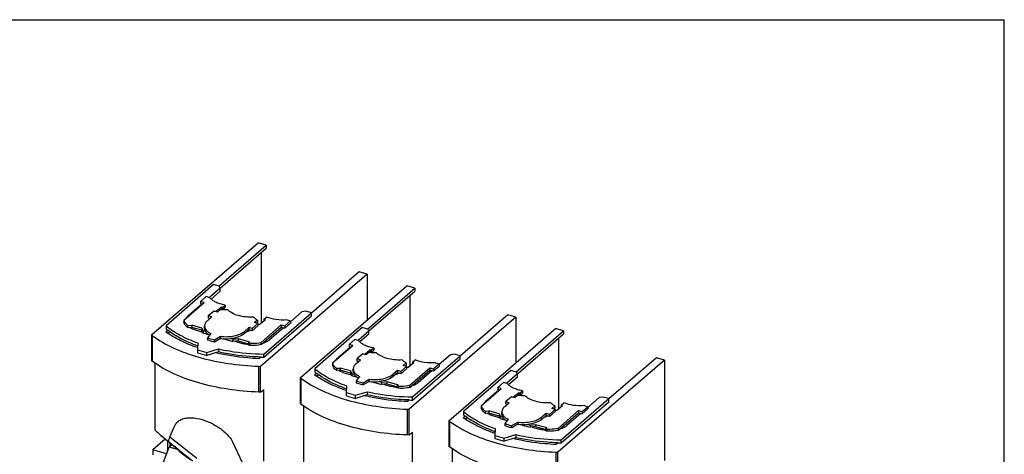
# Model space of a CAD drawing. Units: inches. Extents: x 0 to 34, y 0 to 22.
# Drawn here: x 23.2 to 34, y 17.2 to 22 of the extents above; entities that cross this region are included whole.
import ezdxf

# ---------------------------------------------------------------- set-up
doc = ezdxf.new("R2010")
doc.units = ezdxf.units.IN
doc.header["$LTSCALE"] = 1.87
doc.header["$MEASUREMENT"] = 0
doc.layers.get('0').update_dxf_attribs({"linetype": 'CONTINUOUS'})

msp = doc.modelspace()

# ---------------------------------------------------------------- linework, layer by layer
at = {"color": 7, "linetype": 'CONTINUOUS'}
for p, q in [((0, 22), (34, 22)), ((34, 0), (34, 22)), ((24.613, 18.5261), (25.785, 19.5411)), ((25.352, 19.0638), (25.8737, 19.5155)), ((25.8737, 19.5155), (25.785, 19.5411)), ((25.8737, 19.5155), (25.8737, 19.4814)), ((25.3671, 19.0428), (25.8737, 19.4814)), ((25.8191, 19.4342), (25.8191, 18.6576)), ((26.9852, 19.1947), (25.8132, 18.1797)), ((26.8965, 19.2202), (26.3726, 18.7665)), ((26.9852, 19.1947), (26.8965, 19.2202)), ((26.9852, 19.1947), (26.9852, 18.6907)), ((25.2953, 19.0801), (24.7714, 18.6264)), ((25.3566, 19.0624), (25.2953, 19.0801)), ((25.3681, 19.0409), (25.2492, 18.938)), ((25.3681, 19.0068), (25.2693, 18.9213)), ((25.3681, 19.0409), (25.3566, 19.0624)), ((25.3681, 19.0068), (25.3681, 19.0409)), ((26.2496, 18.0537), (27.4216, 19.0687)), ((26.9886, 18.5913), (27.5103, 19.0431)), ((27.0037, 18.5703), (27.5103, 19.009)), ((27.5103, 19.0431), (27.4216, 19.0687)), ((27.5103, 19.0431), (27.5103, 19.009)), ((24.9677, 18.6903), (25.1895, 18.8825)), ((25.165, 18.865), (25.0118, 18.7324)), ((25.1513, 18.8935), (25.2143, 18.948)), ((25.1513, 18.8935), (25.1513, 18.8689)), ((25.1895, 18.8825), (25.1513, 18.8935)), ((25.1683, 18.864), (25.1513, 18.8689)), ((25.2552, 18.9362), (25.2143, 18.948)), ((27.4557, 18.9617), (27.4557, 18.1852)), ((25.2998, 18.7899), (25.2368, 18.7354)), ((25.338, 18.7789), (25.2998, 18.7899)), ((25.3211, 18.7838), (25.3786, 18.8336)), ((25.338, 18.7789), (25.3713, 18.8078)), ((25.3766, 18.8073), (25.3786, 18.809)), ((25.3786, 18.8336), (25.3786, 18.809)), ((25.3922, 18.8296), (25.3786, 18.8336)), ((25.3875, 18.8064), (25.3786, 18.809)), ((25.3922, 18.8296), (25.4218, 18.8553)), ((25.3922, 18.8296), (25.3922, 18.8061)), ((25.3932, 18.806), (25.4218, 18.8307)), ((25.4218, 18.8553), (25.4218, 18.8307)), ((25.8487, 18.3155), (26.3726, 18.7692)), ((26.2682, 18.7811), (26.1417, 18.6715)), ((26.3113, 18.7869), (26.2682, 18.7811)), ((26.3726, 18.7692), (26.3113, 18.7869)), ((26.3726, 18.7351), (26.3726, 18.7692)), ((24.9677, 18.6903), (24.9677, 18.6658)), ((25.2272, 18.6829), (25.275, 18.7243)), ((25.2368, 18.7354), (25.2368, 18.7108)), ((25.275, 18.7243), (25.2368, 18.7354)), ((25.2537, 18.7059), (25.2368, 18.7108)), ((25.7826, 18.6506), (25.7196, 18.596)), ((25.7778, 18.6905), (25.7444, 18.6616)), ((25.7826, 18.6506), (25.7444, 18.6616)), ((25.7778, 18.6659), (25.7657, 18.6554)), ((25.7778, 18.6905), (25.7778, 18.6659)), ((25.7826, 18.6506), (25.7826, 18.626)), ((25.7984, 18.6396), (25.8613, 18.6942)), ((25.8477, 18.6981), (25.8773, 18.7238)), ((25.8477, 18.6981), (25.8477, 18.6824)), ((25.8477, 18.6981), (25.8613, 18.6942)), ((25.8487, 18.2814), (26.3726, 18.7351)), ((26.0787, 18.6258), (26.1417, 18.6803)), ((26.0787, 18.6012), (26.1417, 18.6558)), ((26.1008, 18.6921), (26.1417, 18.6803)), ((26.1417, 18.6803), (26.1417, 18.6558)), ((28.6218, 18.7222), (27.4498, 17.7072)), ((28.5331, 18.7478), (28.0091, 18.294)), ((28.6218, 18.7222), (28.5331, 18.7478)), ((28.6218, 18.7222), (28.6218, 18.2183)), ((24.7692, 18.559), (24.7904, 18.5774)), ((24.7714, 18.6264), (24.7714, 18.5923)), ((24.7921, 18.5447), (24.8126, 18.5625)), ((25.0141, 18.6307), (25.0536, 18.6339)), ((25.0141, 18.6062), (25.0141, 18.6307)), ((25.0536, 18.6094), (25.0141, 18.6062)), ((25.0536, 18.6339), (25.0536, 18.6094)), ((25.1651, 18.6017), (25.0536, 18.6339)), ((25.1651, 18.5772), (25.0536, 18.6094)), ((25.0925, 18.5818), (25.1755, 18.5578)), ((25.1651, 18.6017), (25.1651, 18.5772)), ((25.1651, 18.6017), (25.1813, 18.5716)), ((25.1813, 18.5471), (25.1651, 18.5772)), ((25.1813, 18.5716), (25.1813, 18.5471)), ((25.2067, 18.5643), (25.1813, 18.5716)), ((25.2434, 18.5291), (25.1813, 18.5471)), ((25.1957, 18.5997), (25.1957, 18.6243)), ((25.2638, 18.5416), (25.229, 18.4938)), ((25.6814, 18.607), (25.6336, 18.5656)), ((25.6814, 18.5825), (25.6336, 18.5411)), ((25.6814, 18.607), (25.6814, 18.5825)), ((25.7196, 18.596), (25.6814, 18.607)), ((25.7196, 18.5714), (25.6814, 18.5825)), ((25.7826, 18.626), (25.7196, 18.5714)), ((25.7196, 18.596), (25.7196, 18.5714)), ((25.7826, 18.6417), (25.7847, 18.6436)), ((25.7984, 18.6396), (25.7847, 18.6436)), ((25.8187, 18.4446), (26.0405, 18.6368)), ((25.8187, 18.4201), (26.0405, 18.6122)), ((26.0651, 18.6051), (25.9119, 18.4725)), ((26.0405, 18.6368), (26.0405, 18.6122)), ((26.0405, 18.6368), (26.0787, 18.6258)), ((26.0405, 18.6122), (26.0787, 18.6012)), ((26.0787, 18.6258), (26.0787, 18.6012)), ((26.9319, 18.6077), (26.408, 18.154)), ((27.0047, 18.5685), (26.8858, 18.4655)), ((26.9932, 18.59), (26.9319, 18.6077)), ((27.0047, 18.5685), (26.9932, 18.59)), ((27.0047, 18.5344), (27.0047, 18.5685)), ((27.8862, 17.5812), (29.0582, 18.5962)), ((28.6252, 18.1189), (29.1468, 18.5706)), ((28.6403, 18.0979), (29.1468, 18.5365)), ((29.1468, 18.5706), (29.0582, 18.5962)), ((29.1468, 18.5706), (29.1468, 18.5365)), ((24.613, 18.5261), (24.613, 18.2418)), ((24.613, 18.5261), (24.624, 18.5179)), ((25.1209, 18.4384), (25.117, 18.3637)), ((25.229, 18.4938), (25.229, 18.4692)), ((25.3051, 18.4718), (25.3706, 18.5108)), ((25.3706, 18.4863), (25.3051, 18.4473)), ((25.3051, 18.4473), (25.3051, 18.4718)), ((25.3706, 18.5108), (25.3706, 18.4863)), ((25.419, 18.4829), (25.419, 18.4784)), ((25.419, 18.4784), (25.5063, 18.4532)), ((25.4808, 18.4851), (25.5063, 18.4778)), ((25.5063, 18.4778), (25.5665, 18.4859)), ((25.5063, 18.4778), (25.5063, 18.4532)), ((25.5665, 18.4613), (25.5063, 18.4532)), ((25.5278, 18.4561), (25.6108, 18.4322)), ((25.5665, 18.4859), (25.5665, 18.4613)), ((25.5665, 18.4859), (25.6781, 18.4537)), ((25.5665, 18.4613), (25.6781, 18.4291)), ((25.6781, 18.4537), (25.6781, 18.4291)), ((25.6781, 18.4537), (25.6923, 18.435)), ((25.6923, 18.4104), (25.6781, 18.4291)), ((25.6923, 18.435), (25.6923, 18.4104)), ((25.8187, 18.4201), (25.8187, 18.4446)), ((26.7879, 18.421), (26.8509, 18.4756)), ((26.8918, 18.4638), (26.8509, 18.4756)), ((27.0047, 18.5344), (26.9059, 18.4488)), ((29.0923, 18.4893), (29.0923, 17.7128)), ((25.117, 18.3637), (25.117, 18.3296)), ((25.221, 18.3337), (25.3484, 18.3728)), ((25.3484, 18.3387), (25.221, 18.2996)), ((25.221, 18.2996), (25.221, 18.3337)), ((25.3484, 18.3728), (25.3484, 18.3387)), ((26.6042, 18.2179), (26.8261, 18.41)), ((26.8016, 18.3925), (26.6484, 18.2599)), ((26.7879, 18.421), (26.7879, 18.3965)), ((26.8261, 18.41), (26.7879, 18.421)), ((26.8048, 18.3916), (26.7879, 18.3965)), ((26.9577, 18.3113), (27.0151, 18.3611)), ((26.9746, 18.3065), (27.0079, 18.3353)), ((27.0132, 18.3349), (27.0151, 18.3366)), ((27.0151, 18.3611), (27.0151, 18.3366)), ((27.0288, 18.3572), (27.0151, 18.3611)), ((27.024, 18.334), (27.0151, 18.3366)), ((27.0288, 18.3572), (27.0584, 18.3829)), ((27.0288, 18.3572), (27.0288, 18.3336)), ((27.0298, 18.3335), (27.0584, 18.3583)), ((27.0584, 18.3829), (27.0584, 18.3583)), ((24.624, 18.2336), (24.613, 18.2418)), ((24.6486, 18.2177), (24.6486, 17.4819)), ((25.8133, 18.2821), (25.7921, 18.2638)), ((25.7955, 18.2831), (25.7955, 18.2667)), ((25.8487, 18.2814), (25.8487, 18.3155)), ((26.6042, 18.2179), (26.6042, 18.1933)), ((26.8638, 18.2105), (26.9116, 18.2519)), ((26.9364, 18.3175), (26.8734, 18.2629)), ((26.8734, 18.2629), (26.8734, 18.2384)), ((26.9116, 18.2519), (26.8734, 18.2629)), ((26.8903, 18.2335), (26.8734, 18.2384)), ((26.9746, 18.3065), (26.9364, 18.3175)), ((27.4144, 18.218), (27.381, 18.1891)), ((27.4144, 18.218), (27.4144, 18.1935)), ((27.4349, 18.1672), (27.4979, 18.2218)), ((27.4843, 18.2257), (27.5139, 18.2514)), ((27.4843, 18.2257), (27.4843, 18.2099)), ((27.4843, 18.2257), (27.4979, 18.2218)), ((27.4853, 17.843), (28.0091, 18.2967)), ((27.4853, 17.8089), (28.0091, 18.2626)), ((27.7374, 18.2197), (27.7783, 18.2079)), ((27.9048, 18.3086), (27.7783, 18.1991)), ((27.9479, 18.3144), (27.9048, 18.3086)), ((28.0091, 18.2967), (27.9479, 18.3144)), ((28.0091, 18.2626), (28.0091, 18.2967)), ((30.2584, 18.2498), (29.0863, 17.2348)), ((30.1697, 18.2754), (29.6457, 17.8216)), ((30.2584, 18.2498), (30.1697, 18.2754)), ((30.2584, 18.2498), (30.2584, 17.1426)), ((25.7935, 18.1803), (25.8132, 18.1797)), ((25.8132, 17.8953), (25.8132, 18.1797)), ((26.4058, 18.0866), (26.427, 18.1049)), ((26.408, 18.154), (26.408, 18.1199)), ((26.6507, 18.1583), (26.6902, 18.1615)), ((26.6507, 18.1337), (26.6507, 18.1583)), ((26.6902, 18.1369), (26.6507, 18.1337)), ((26.6902, 18.1615), (26.6902, 18.1369)), ((26.8017, 18.1293), (26.6902, 18.1615)), ((26.8017, 18.1047), (26.6902, 18.1369)), ((26.7291, 18.1093), (26.8121, 18.0854)), ((26.8017, 18.1293), (26.8017, 18.1047)), ((26.8017, 18.1293), (26.8179, 18.0992)), ((26.8179, 18.0746), (26.8017, 18.1047)), ((26.8323, 18.1273), (26.8323, 18.1518)), ((27.318, 18.1346), (27.2702, 18.0932)), ((27.318, 18.11), (27.2702, 18.0686)), ((27.318, 18.1346), (27.318, 18.11)), ((27.3562, 18.1236), (27.318, 18.1346)), ((27.3562, 18.099), (27.318, 18.11)), ((27.4192, 18.1781), (27.3562, 18.1236)), ((27.4192, 18.1536), (27.3562, 18.099)), ((27.3562, 18.1236), (27.3562, 18.099)), ((27.4192, 18.1781), (27.381, 18.1891)), ((27.4144, 18.1935), (27.4023, 18.183)), ((27.4192, 18.1781), (27.4192, 18.1536)), ((27.4192, 18.1693), (27.4213, 18.1711)), ((27.4349, 18.1672), (27.4213, 18.1711)), ((27.4553, 17.9722), (27.6771, 18.1643)), ((27.4553, 17.9477), (27.6771, 18.1398)), ((27.7017, 18.1327), (27.5485, 18.0001)), ((27.6771, 18.1643), (27.6771, 18.1398)), ((27.6771, 18.1643), (27.7153, 18.1533)), ((27.6771, 18.1398), (27.7153, 18.1288)), ((27.7153, 18.1533), (27.7783, 18.2079)), ((27.7153, 18.1288), (27.7783, 18.1833)), ((27.7153, 18.1533), (27.7153, 18.1288)), ((27.7783, 18.2079), (27.7783, 18.1833)), ((28.5685, 18.1353), (28.0446, 17.6816)), ((28.6298, 18.1176), (28.5685, 18.1353)), ((28.6413, 18.096), (28.6298, 18.1176)), ((26.2496, 18.0537), (26.2496, 17.7693)), ((26.2496, 18.0537), (26.2606, 18.0455)), ((26.4286, 18.0723), (26.4491, 18.09)), ((26.8179, 18.0992), (26.8179, 18.0746)), ((26.8433, 18.0918), (26.8179, 18.0992)), ((26.88, 18.0567), (26.8179, 18.0746)), ((26.9004, 18.0692), (26.8656, 18.0213)), ((26.8656, 18.0213), (26.8656, 17.9968)), ((26.9417, 17.9994), (27.0071, 18.0384)), ((27.0071, 18.0138), (26.9417, 17.9748)), ((26.9417, 17.9748), (26.9417, 17.9994)), ((27.0071, 18.0384), (27.0071, 18.0138)), ((27.0556, 18.0104), (27.0556, 18.006)), ((27.0556, 18.006), (27.1429, 17.9808)), ((27.1174, 18.0127), (27.1429, 18.0054)), ((27.1429, 18.0054), (27.2031, 18.0134)), ((27.1429, 18.0054), (27.1429, 17.9808)), ((27.2031, 18.0134), (27.2031, 17.9889)), ((27.2031, 18.0134), (27.3147, 17.9812)), ((28.4245, 17.9486), (28.4875, 18.0031)), ((28.5284, 17.9913), (28.4875, 18.0031)), ((28.6413, 18.096), (28.5224, 17.9931)), ((28.6413, 18.062), (28.5425, 17.9764)), ((28.6413, 18.062), (28.6413, 18.096)), ((25.8132, 17.8953), (25.7935, 17.896)), ((25.8132, 17.8953), (25.8488, 17.9261)), ((25.8488, 17.1355), (25.8488, 17.9261)), ((26.7575, 17.966), (26.7536, 17.8913)), ((26.7536, 17.8913), (26.7536, 17.8572)), ((26.8576, 17.8613), (26.9849, 17.9003)), ((26.9849, 17.9003), (26.9849, 17.8663)), ((27.2031, 17.9889), (27.1429, 17.9808)), ((27.1644, 17.9837), (27.2474, 17.9597)), ((27.2031, 17.9889), (27.3147, 17.9567)), ((27.3147, 17.9812), (27.3147, 17.9567)), ((27.3147, 17.9812), (27.3288, 17.9625)), ((27.3288, 17.938), (27.3147, 17.9567)), ((27.3288, 17.9625), (27.3288, 17.938)), ((27.4553, 17.9477), (27.4553, 17.9722)), ((28.2408, 17.7454), (28.4627, 17.9376)), ((28.4381, 17.9201), (28.285, 17.7875)), ((28.4245, 17.9486), (28.4245, 17.924)), ((28.4627, 17.9376), (28.4245, 17.9486)), ((28.4414, 17.9192), (28.4245, 17.924)), ((28.5942, 17.8389), (28.6517, 17.8887)), ((28.6517, 17.8887), (28.6517, 17.8641)), ((28.6654, 17.8847), (28.6517, 17.8887)), ((28.6654, 17.8847), (28.695, 17.9104)), ((28.6664, 17.8611), (28.695, 17.8859)), ((28.695, 17.9104), (28.695, 17.8859)), ((26.9849, 17.8663), (26.8576, 17.8272)), ((26.8576, 17.8272), (26.8576, 17.8613)), ((27.4498, 17.8096), (27.4287, 17.7913)), ((27.4321, 17.8107), (27.4321, 17.7943)), ((27.4853, 17.8089), (27.4853, 17.843)), ((28.5003, 17.738), (28.5482, 17.7795)), ((28.573, 17.845), (28.51, 17.7905)), ((28.51, 17.7905), (28.51, 17.7659)), ((28.5482, 17.7795), (28.51, 17.7905)), ((28.6112, 17.834), (28.573, 17.845)), ((28.6112, 17.834), (28.6445, 17.8629)), ((28.6498, 17.8625), (28.6517, 17.8641)), ((28.6606, 17.8616), (28.6517, 17.8641)), ((28.6654, 17.8847), (28.6654, 17.8612)), ((29.1209, 17.7532), (29.1505, 17.7789)), ((29.1218, 17.3706), (29.6457, 17.8243)), ((29.1218, 17.3365), (29.6457, 17.7902)), ((29.5414, 17.8362), (29.4149, 17.7266)), ((29.5844, 17.842), (29.5414, 17.8362)), ((29.6457, 17.8243), (29.5844, 17.842)), ((29.6457, 17.7902), (29.6457, 17.8243)), ((26.2606, 17.7612), (26.2496, 17.7693)), ((26.2852, 17.7453), (26.2852, 17.0095)), ((27.4301, 17.7079), (27.4498, 17.7072)), ((27.4498, 17.4229), (27.4498, 17.7072)), ((28.0446, 17.6816), (28.0446, 17.6475)), ((28.2408, 17.7454), (28.2408, 17.7209)), ((28.2873, 17.6858), (28.3267, 17.6891)), ((28.2873, 17.6613), (28.2873, 17.6858)), ((28.3267, 17.6891), (28.3267, 17.6645)), ((28.4383, 17.6569), (28.3267, 17.6891)), ((28.4689, 17.6548), (28.4689, 17.6794)), ((28.5269, 17.7611), (28.51, 17.7659)), ((29.0558, 17.7057), (28.9928, 17.6511)), ((29.0558, 17.6811), (28.9928, 17.6266)), ((29.0509, 17.7456), (29.0176, 17.7167)), ((29.0558, 17.7057), (29.0176, 17.7167)), ((29.0509, 17.721), (29.0388, 17.7106)), ((29.0509, 17.7456), (29.0509, 17.721)), ((29.0558, 17.7057), (29.0558, 17.6811)), ((29.0558, 17.6969), (29.0579, 17.6987)), ((29.0715, 17.6948), (29.0579, 17.6987)), ((29.0715, 17.6948), (29.1345, 17.7493)), ((29.0918, 17.4998), (29.3137, 17.6919)), ((29.1209, 17.7532), (29.1209, 17.7375)), ((29.1209, 17.7532), (29.1345, 17.7493)), ((29.3137, 17.6919), (29.3137, 17.6674)), ((29.3137, 17.6919), (29.3519, 17.6809)), ((29.3519, 17.6809), (29.4149, 17.7354)), ((29.3519, 17.6563), (29.4149, 17.7109)), ((29.3519, 17.6809), (29.3519, 17.6563)), ((29.374, 17.7472), (29.4149, 17.7354)), ((29.4149, 17.7354), (29.4149, 17.7109)), ((27.8862, 17.5812), (27.8862, 17.2969)), ((27.8862, 17.5812), (27.8972, 17.5731)), ((28.0424, 17.6141), (28.0636, 17.6325)), ((28.0652, 17.5998), (28.0857, 17.6176)), ((28.3267, 17.6645), (28.2873, 17.6613)), ((28.4383, 17.6323), (28.3267, 17.6645)), ((28.3657, 17.6369), (28.4487, 17.6129)), ((28.4383, 17.6569), (28.4383, 17.6323)), ((28.4383, 17.6569), (28.4544, 17.6267)), ((28.4544, 17.6022), (28.4383, 17.6323)), ((28.4544, 17.6267), (28.4544, 17.6022)), ((28.4799, 17.6194), (28.4544, 17.6267)), ((28.5166, 17.5842), (28.4544, 17.6022)), ((28.537, 17.5967), (28.5022, 17.5489)), ((28.5783, 17.5269), (28.6437, 17.5659)), ((28.6437, 17.5659), (28.6437, 17.5414)), ((28.9546, 17.6621), (28.9068, 17.6207)), ((28.9546, 17.6376), (28.9068, 17.5962)), ((28.9546, 17.6621), (28.9546, 17.6376)), ((28.9928, 17.6511), (28.9546, 17.6621)), ((28.9928, 17.6266), (28.9546, 17.6376)), ((28.9928, 17.6511), (28.9928, 17.6266)), ((29.0918, 17.4752), (29.3137, 17.6674)), ((29.3383, 17.6603), (29.1851, 17.5276)), ((29.3137, 17.6674), (29.3519, 17.6563)), ((27.4498, 17.4229), (27.4854, 17.4537)), ((27.4854, 16.663), (27.4854, 17.4537)), ((28.3941, 17.4936), (28.3902, 17.4189)), ((28.5022, 17.5489), (28.5022, 17.5244)), ((28.6437, 17.5414), (28.5783, 17.5024)), ((28.5783, 17.5024), (28.5783, 17.5269)), ((28.6922, 17.538), (28.6922, 17.5336)), ((28.6922, 17.5336), (28.7794, 17.5084)), ((28.754, 17.5403), (28.7794, 17.5329)), ((28.7794, 17.5329), (28.8397, 17.541)), ((28.7794, 17.5329), (28.7794, 17.5084)), ((28.8397, 17.5164), (28.7794, 17.5084)), ((28.801, 17.5112), (28.8839, 17.4873)), ((28.8397, 17.541), (28.8397, 17.5164)), ((28.8397, 17.541), (28.9512, 17.5088)), ((28.8397, 17.5164), (28.9512, 17.4842)), ((28.9512, 17.5088), (28.9512, 17.4842)), ((28.9512, 17.5088), (28.9654, 17.4901)), ((28.9654, 17.4655), (28.9512, 17.4842)), ((28.9654, 17.4901), (28.9654, 17.4655)), ((29.0918, 17.4752), (29.0918, 17.4998)), ((24.7629, 17.3774), (24.6269, 17.2596)), ((24.896, 17.2622), (24.7141, 17.4198)), ((24.7878, 17.3559), (24.7878, 17.2431)), ((25.5035, 17.3491), (25.6094, 17.1215)), ((27.4498, 17.4229), (27.4301, 17.4236)), ((28.3902, 17.4189), (28.3902, 17.3848)), ((28.4942, 17.3888), (28.6215, 17.4279)), ((28.6215, 17.3938), (28.4942, 17.3548)), ((28.4942, 17.3548), (28.4942, 17.3888)), ((28.6215, 17.4279), (28.6215, 17.3938)), ((29.1218, 17.3365), (29.1218, 17.3706)), ((24.6269, 17.2596), (24.6269, 17.2051)), ((24.7775, 17.2162), (24.6269, 17.2596)), ((24.7417, 17.1233), (24.8053, 17.2884)), ((24.8355, 17.3146), (24.8053, 17.2884)), ((24.896, 17.2622), (24.8053, 17.2884)), ((24.8151, 17.2969), (24.8151, 17.3323)), ((27.8972, 17.2887), (27.8862, 17.2969)), ((27.9218, 17.2729), (27.9218, 16.5371)), ((29.0864, 17.3372), (29.0652, 17.3189)), ((29.0667, 17.2355), (29.0863, 17.2348)), ((29.0687, 17.3382), (29.0687, 17.3218)), ((29.0863, 16.9504), (29.0863, 17.2348))]:
    msp.add_line(p, q, dxfattribs=at)
at = {"color": 9, "linetype": 'CONTINUOUS'}
for p, q in [((25.0118, 18.7286), (25.0118, 18.7324)), ((25.6336, 18.5411), (25.6336, 18.5656)), ((24.624, 18.2336), (24.624, 18.5179)), ((26.6484, 18.2561), (26.6484, 18.2599)), ((25.7935, 17.896), (25.7935, 18.1803)), ((26.2606, 17.7612), (26.2606, 18.0455)), ((27.2702, 18.0686), (27.2702, 18.0932)), ((28.285, 17.7837), (28.285, 17.7875)), ((27.4301, 17.4236), (27.4301, 17.7079)), ((27.8972, 17.2887), (27.8972, 17.5731)), ((28.9068, 17.5962), (28.9068, 17.6207)), ((24.8144, 17.4036), (25.1107, 17.1675)), ((29.0667, 16.9511), (29.0667, 17.2355))]:
    msp.add_line(p, q, dxfattribs=at)
at = {"color": 7, "linetype": 'CONTINUOUS'}
for centre, radius, start, end in [((25.4278, 19.3329), 0.5282, 263.86432, 272.27838), ((25.2941, 19.2352), 0.8285, 230.88885, 232.56048), ((25.4304, 18.9445), 0.4621, 262.55652, 276.26437), ((25.7458, 20.3471), 2.0807, 252.40918, 255.38953), ((25.7556, 20.3468), 2.1158, 252.43393, 255.36478), ((25.72, 18.8421), 0.4247, 264.17734, 265.38712), ((27.0644, 18.8605), 0.5282, 263.86432, 272.27838), ((25.8847, 20.89), 2.6089, 268.42984, 269.20793), ((26.9306, 18.7628), 0.8285, 230.88885, 232.56048), ((27.067, 18.4721), 0.4621, 262.55652, 276.26437), ((27.3824, 19.8747), 2.0807, 252.40918, 255.38953), ((27.3566, 18.3697), 0.4247, 264.17734, 265.38712), ((27.3922, 19.8744), 2.1158, 252.43393, 255.36478), ((27.5213, 20.4175), 2.6089, 268.42984, 269.20793), ((28.701, 18.388), 0.5282, 263.86432, 272.27838), ((28.5672, 18.2903), 0.8285, 230.88885, 232.56048), ((25.3498, 18.1545), 0.9716, 223.80372, 229.13419), ((28.7036, 17.9996), 0.4621, 262.55652, 276.26437), ((28.9932, 17.8972), 0.4247, 264.17734, 265.38712), ((25.3875, 18.1983), 1.0294, 229.14378, 234.84859), ((29.6405, 15.3681), 5.2378, 157.13142, 157.68779), ((34.7118, 29.4049), 15.6047, 230.54224, 231.04528), ((29.019, 19.4022), 2.0807, 252.40918, 255.38953), ((29.0287, 19.4019), 2.1158, 252.43393, 255.36478), ((25.6954, 18.1875), 1.2228, 229.1746, 238.83776), ((34.2558, 28.8394), 14.8782, 231.04144, 231.8376), ((29.1579, 19.9451), 2.6089, 268.42984, 269.20793)]:
    msp.add_arc(centre, radius, start, end, dxfattribs=at)
for points, knots in [([(25.4218, 18.8553), (25.4035, 18.8584), (25.3687, 18.8662), (25.3214, 18.8841), (25.2829, 18.9067), (25.2627, 18.926), (25.2552, 18.9362)], [0, 0, 0, 0, 0.2952089, 0.5639874, 0.7995459, 1, 1, 1, 1]), ([(25.7345, 18.7227), (25.7052, 18.721), (25.6477, 18.7221), (25.5668, 18.7369), (25.4988, 18.7631), (25.4618, 18.79), (25.4488, 18.8052)], [0, 0, 0, 0, 0.2879854, 0.5621742, 0.8033587, 1, 1, 1, 1]), ([(24.9677, 18.6903), (24.9699, 18.6789), (24.9823, 18.6552), (25.0024, 18.6385), (25.0141, 18.6307)], [0, 0, 0, 0, 0.4517441, 1, 1, 1, 1]), ([(25.0141, 18.6062), (25.0024, 18.614), (24.9823, 18.6306), (24.9699, 18.6544), (24.9677, 18.6658)], [0, 0, 0, 0, 0.5482559, 1, 1, 1, 1]), ([(24.9951, 18.7142), (24.9962, 18.7158), (25.0012, 18.7224), (25.0071, 18.7283), (25.0118, 18.7324)], [0, 0, 0, 0, 0.2378312, 1, 1, 1, 1]), ([(25.2272, 18.6829), (25.2179, 18.6749), (25.2024, 18.6576), (25.1957, 18.6347), (25.1957, 18.6243)], [0, 0, 0, 0, 0.5392403, 1, 1, 1, 1]), ([(25.7778, 18.6905), (25.7735, 18.6928), (25.758, 18.702), (25.7436, 18.7132), (25.7345, 18.7227)], [0, 0, 0, 0, 0.2698939, 1, 1, 1, 1]), ([(26.1008, 18.6921), (26.0613, 18.6887), (25.9849, 18.6905), (25.9104, 18.7092), (25.8773, 18.7238)], [0, 0, 0, 0, 0.523438, 1, 1, 1, 1]), ([(25.1181, 18.3862), (25.0534, 18.4086), (24.9327, 18.4579), (24.8195, 18.5234), (24.7692, 18.559)], [0, 0, 0, 0, 0.526055, 1, 1, 1, 1]), ([(24.7714, 18.6264), (24.8197, 18.5871), (24.9323, 18.5151), (25.0546, 18.4623), (25.1209, 18.4384)], [0, 0, 0, 0, 0.4691874, 1, 1, 1, 1]), ([(25.1191, 18.405), (25.0575, 18.4273), (24.9431, 18.4763), (24.8369, 18.5418), (24.7904, 18.5774)], [0, 0, 0, 0, 0.5281809, 1, 1, 1, 1]), ([(25.0925, 18.5818), (25.0869, 18.5834), (25.0659, 18.5901), (25.0456, 18.5992), (25.0318, 18.6076)], [0, 0, 0, 0, 0.2681471, 1, 1, 1, 1]), ([(25.1957, 18.6243), (25.1957, 18.6165), (25.1991, 18.6001), (25.2133, 18.5777), (25.2355, 18.5576), (25.2537, 18.5467), (25.2638, 18.5416)], [0, 0, 0, 0, 0.2068331, 0.4348875, 0.6976872, 1, 1, 1, 1]), ([(25.2067, 18.5643), (25.2049, 18.5671), (25.1989, 18.5779), (25.1957, 18.5906), (25.1957, 18.5997)], [0, 0, 0, 0, 0.2647332, 1, 1, 1, 1]), ([(25.2508, 18.5242), (25.246, 18.5271), (25.2293, 18.5379), (25.2144, 18.5521), (25.2067, 18.5643)], [0, 0, 0, 0, 0.2784508, 1, 1, 1, 1]), ([(25.3706, 18.5108), (25.3957, 18.5075), (25.4461, 18.5052), (25.5188, 18.5134), (25.5827, 18.5324), (25.6193, 18.5533), (25.6336, 18.5656)], [0, 0, 0, 0, 0.2762327, 0.547855, 0.7941723, 1, 1, 1, 1]), ([(25.6336, 18.5411), (25.615, 18.5249), (25.5647, 18.4997), (25.5108, 18.4884), (25.4808, 18.4851)], [0, 0, 0, 0, 0.4500283, 1, 1, 1, 1]), ([(25.6996, 18.5772), (25.696, 18.5754), (25.6809, 18.5679), (25.6652, 18.5618), (25.653, 18.5578)], [0, 0, 0, 0, 0.2383827, 1, 1, 1, 1]), ([(24.624, 18.5179), (24.6944, 18.4659), (24.8586, 18.3731), (25.1381, 18.2721), (25.4554, 18.2048), (25.6788, 18.1844), (25.7935, 18.1803)], [0, 0, 0, 0, 0.2129337, 0.455289, 0.7207492, 1, 1, 1, 1]), ([(25.229, 18.4938), (25.2348, 18.4914), (25.2596, 18.4822), (25.2853, 18.4756), (25.3051, 18.4718)], [0, 0, 0, 0, 0.2377785, 1, 1, 1, 1]), ([(25.3051, 18.4473), (25.2983, 18.4486), (25.2725, 18.4541), (25.2471, 18.4619), (25.229, 18.4692)], [0, 0, 0, 0, 0.2615231, 1, 1, 1, 1]), ([(25.677, 18.4196), (25.6712, 18.4202), (25.6489, 18.423), (25.6268, 18.4275), (25.6108, 18.4322)], [0, 0, 0, 0, 0.2578786, 1, 1, 1, 1]), ([(25.6923, 18.435), (25.703, 18.4343), (25.7453, 18.4332), (25.7879, 18.4377), (25.8187, 18.4446)], [0, 0, 0, 0, 0.2543955, 1, 1, 1, 1]), ([(25.9119, 18.4725), (25.9016, 18.4636), (25.8763, 18.4477), (25.8486, 18.4373), (25.8333, 18.4328)], [0, 0, 0, 0, 0.4614994, 1, 1, 1, 1]), ([(27.0584, 18.3829), (27.0401, 18.3859), (27.0053, 18.3938), (26.958, 18.4117), (26.9195, 18.4343), (26.8993, 18.4536), (26.8918, 18.4638)], [0, 0, 0, 0, 0.2952089, 0.5639874, 0.7995459, 1, 1, 1, 1]), ([(25.7921, 18.2638), (25.7511, 18.2656), (25.5913, 18.2765), (25.4323, 18.3014), (25.3163, 18.3289)], [0, 0, 0, 0, 0.2560627, 1, 1, 1, 1]), ([(25.3484, 18.3728), (25.3882, 18.3638), (25.5532, 18.3316), (25.7215, 18.3172), (25.8487, 18.3155)], [0, 0, 0, 0, 0.2429754, 1, 1, 1, 1]), ([(25.8133, 18.2821), (25.7733, 18.2832), (25.6173, 18.2911), (25.4618, 18.3132), (25.3484, 18.3387)], [0, 0, 0, 0, 0.2555646, 1, 1, 1, 1]), ([(25.8187, 18.4201), (25.8087, 18.4178), (25.767, 18.4101), (25.7243, 18.4084), (25.6923, 18.4104)], [0, 0, 0, 0, 0.2426659, 1, 1, 1, 1]), ([(27.3711, 18.2502), (27.3418, 18.2485), (27.2843, 18.2497), (27.2034, 18.2645), (27.1354, 18.2907), (27.0984, 18.3175), (27.0854, 18.3327)], [0, 0, 0, 0, 0.2879854, 0.5621742, 0.8033587, 1, 1, 1, 1]), ([(25.7935, 17.896), (25.6788, 17.9), (25.4553, 17.9205), (25.138, 17.9878), (24.8586, 18.0888), (24.6944, 18.1815), (24.624, 18.2336)], [0, 0, 0, 0, 0.2792629, 0.5447247, 0.7870761, 1, 1, 1, 1]), ([(26.6042, 18.2179), (26.6065, 18.2065), (26.6189, 18.1827), (26.6389, 18.1661), (26.6507, 18.1583)], [0, 0, 0, 0, 0.4517441, 1, 1, 1, 1]), ([(26.6317, 18.2418), (26.6328, 18.2434), (26.6378, 18.2499), (26.6437, 18.2558), (26.6484, 18.2599)], [0, 0, 0, 0, 0.2378312, 1, 1, 1, 1]), ([(27.4144, 18.218), (27.4101, 18.2204), (27.3946, 18.2295), (27.3802, 18.2407), (27.3711, 18.2502)], [0, 0, 0, 0, 0.2698939, 1, 1, 1, 1]), ([(27.7374, 18.2197), (27.6979, 18.2162), (27.6215, 18.2181), (27.5469, 18.2367), (27.5139, 18.2514)], [0, 0, 0, 0, 0.523438, 1, 1, 1, 1]), ([(26.408, 18.154), (26.4563, 18.1147), (26.5689, 18.0427), (26.6912, 17.9899), (26.7575, 17.966)], [0, 0, 0, 0, 0.4691874, 1, 1, 1, 1]), ([(26.7557, 17.9326), (26.694, 17.9548), (26.5796, 18.0038), (26.4734, 18.0693), (26.427, 18.1049)], [0, 0, 0, 0, 0.5281809, 1, 1, 1, 1]), ([(26.6507, 18.1337), (26.6389, 18.1415), (26.6189, 18.1582), (26.6065, 18.1819), (26.6042, 18.1933)], [0, 0, 0, 0, 0.5482559, 1, 1, 1, 1]), ([(26.7291, 18.1093), (26.7234, 18.111), (26.7025, 18.1177), (26.6822, 18.1267), (26.6684, 18.1352)], [0, 0, 0, 0, 0.2681471, 1, 1, 1, 1]), ([(26.8638, 18.2105), (26.8545, 18.2025), (26.8389, 18.1852), (26.8323, 18.1623), (26.8323, 18.1518)], [0, 0, 0, 0, 0.5392403, 1, 1, 1, 1]), ([(26.8323, 18.1518), (26.8323, 18.1441), (26.8357, 18.1277), (26.8499, 18.1053), (26.8721, 18.0852), (26.8903, 18.0743), (26.9004, 18.0692)], [0, 0, 0, 0, 0.2068331, 0.4348875, 0.6976872, 1, 1, 1, 1]), ([(26.8433, 18.0918), (26.8415, 18.0946), (26.8355, 18.1055), (26.8323, 18.1181), (26.8323, 18.1273)], [0, 0, 0, 0, 0.2647332, 1, 1, 1, 1]), ([(27.3362, 18.1048), (27.3326, 18.1029), (27.3175, 18.0954), (27.3017, 18.0894), (27.2895, 18.0854)], [0, 0, 0, 0, 0.2383827, 1, 1, 1, 1]), ([(26.2606, 18.0455), (26.3309, 17.9934), (26.4952, 17.9007), (26.7746, 17.7996), (27.0919, 17.7324), (27.3154, 17.7119), (27.4301, 17.7079)], [0, 0, 0, 0, 0.2129337, 0.455289, 0.7207492, 1, 1, 1, 1]), ([(26.7547, 17.9138), (26.69, 17.9361), (26.5693, 17.9855), (26.4561, 18.051), (26.4058, 18.0866)], [0, 0, 0, 0, 0.526055, 1, 1, 1, 1]), ([(26.8873, 18.0518), (26.8826, 18.0546), (26.8659, 18.0655), (26.851, 18.0797), (26.8433, 18.0918)], [0, 0, 0, 0, 0.2784508, 1, 1, 1, 1]), ([(26.8656, 18.0213), (26.8714, 18.019), (26.8962, 18.0097), (26.9219, 18.0032), (26.9417, 17.9994)], [0, 0, 0, 0, 0.2377785, 1, 1, 1, 1]), ([(26.9417, 17.9748), (26.9349, 17.9761), (26.9091, 17.9816), (26.8837, 17.9895), (26.8656, 17.9968)], [0, 0, 0, 0, 0.2615231, 1, 1, 1, 1]), ([(27.0071, 18.0384), (27.0322, 18.0351), (27.0827, 18.0328), (27.1553, 18.041), (27.2192, 18.06), (27.2559, 18.0808), (27.2702, 18.0932)], [0, 0, 0, 0, 0.2762327, 0.547855, 0.7941723, 1, 1, 1, 1]), ([(27.2702, 18.0686), (27.2515, 18.0525), (27.2013, 18.0273), (27.1474, 18.016), (27.1174, 18.0127)], [0, 0, 0, 0, 0.4500283, 1, 1, 1, 1]), ([(27.5485, 18.0001), (27.5382, 17.9912), (27.5129, 17.9753), (27.4852, 17.9649), (27.4699, 17.9603)], [0, 0, 0, 0, 0.4614994, 1, 1, 1, 1]), ([(26.9849, 17.9003), (27.0248, 17.8914), (27.1897, 17.8592), (27.3581, 17.8448), (27.4853, 17.843)], [0, 0, 0, 0, 0.2429754, 1, 1, 1, 1]), ([(27.3135, 17.9472), (27.3078, 17.9478), (27.2855, 17.9505), (27.2634, 17.9551), (27.2474, 17.9597)], [0, 0, 0, 0, 0.2578786, 1, 1, 1, 1]), ([(27.3288, 17.9625), (27.3396, 17.9619), (27.3819, 17.9607), (27.4245, 17.9652), (27.4553, 17.9722)], [0, 0, 0, 0, 0.2543955, 1, 1, 1, 1]), ([(27.4553, 17.9477), (27.4452, 17.9454), (27.4036, 17.9377), (27.3608, 17.936), (27.3288, 17.938)], [0, 0, 0, 0, 0.2426659, 1, 1, 1, 1]), ([(28.695, 17.9104), (28.6766, 17.9135), (28.6419, 17.9214), (28.5945, 17.9392), (28.556, 17.9619), (28.5359, 17.9811), (28.5284, 17.9913)], [0, 0, 0, 0, 0.2952089, 0.5639874, 0.7995459, 1, 1, 1, 1]), ([(27.4287, 17.7913), (27.3877, 17.7932), (27.2279, 17.8041), (27.0689, 17.8289), (26.9529, 17.8564)], [0, 0, 0, 0, 0.2560627, 1, 1, 1, 1]), ([(27.4498, 17.8096), (27.4099, 17.8107), (27.2539, 17.8186), (27.0984, 17.8407), (26.9849, 17.8663)], [0, 0, 0, 0, 0.2555646, 1, 1, 1, 1]), ([(28.2682, 17.7694), (28.2694, 17.771), (28.2744, 17.7775), (28.2802, 17.7834), (28.285, 17.7875)], [0, 0, 0, 0, 0.2378312, 1, 1, 1, 1]), ([(29.0077, 17.7778), (28.9784, 17.7761), (28.9209, 17.7772), (28.84, 17.792), (28.7719, 17.8182), (28.735, 17.8451), (28.722, 17.8603)], [0, 0, 0, 0, 0.2879854, 0.5621742, 0.8033587, 1, 1, 1, 1]), ([(29.0509, 17.7456), (29.0467, 17.7479), (29.0312, 17.7571), (29.0168, 17.7683), (29.0077, 17.7778)], [0, 0, 0, 0, 0.2698939, 1, 1, 1, 1]), ([(29.374, 17.7472), (29.3345, 17.7438), (29.2581, 17.7456), (29.1835, 17.7643), (29.1505, 17.7789)], [0, 0, 0, 0, 0.523438, 1, 1, 1, 1]), ([(27.4301, 17.4236), (27.3154, 17.4276), (27.0919, 17.4481), (26.7746, 17.5153), (26.4952, 17.6163), (26.3309, 17.7091), (26.2606, 17.7612)], [0, 0, 0, 0, 0.2792629, 0.5447247, 0.7870761, 1, 1, 1, 1]), ([(28.0446, 17.6816), (28.0929, 17.6423), (28.2055, 17.5702), (28.3278, 17.5174), (28.3941, 17.4936)], [0, 0, 0, 0, 0.4691874, 1, 1, 1, 1]), ([(28.2408, 17.7454), (28.243, 17.7341), (28.2555, 17.7103), (28.2755, 17.6936), (28.2873, 17.6858)], [0, 0, 0, 0, 0.4517441, 1, 1, 1, 1]), ([(28.2873, 17.6613), (28.2755, 17.6691), (28.2555, 17.6858), (28.243, 17.7095), (28.2408, 17.7209)], [0, 0, 0, 0, 0.5482559, 1, 1, 1, 1]), ([(28.5003, 17.738), (28.4911, 17.73), (28.4755, 17.7127), (28.4689, 17.6898), (28.4689, 17.6794)], [0, 0, 0, 0, 0.5392403, 1, 1, 1, 1]), ([(28.4689, 17.6794), (28.4689, 17.6716), (28.4723, 17.6552), (28.4865, 17.6329), (28.5086, 17.6127), (28.5269, 17.6018), (28.537, 17.5967)], [0, 0, 0, 0, 0.2068331, 0.4348875, 0.6976872, 1, 1, 1, 1]), ([(24.8144, 17.4036), (24.8205, 17.4182), (24.833, 17.4473), (24.8489, 17.4837), (24.8603, 17.5091), (24.8668, 17.5236), (24.8733, 17.5378), (24.8837, 17.5538), (24.9041, 17.5753), (24.936, 17.5955), (24.9803, 17.6095), (25.0295, 17.6149), (25.1029, 17.6114), (25.201, 17.587), (25.3169, 17.5327), (25.4244, 17.4563), (25.484, 17.388), (25.5035, 17.3491)], [0, 0, 0, 0, 0.0532308, 0.1067045, 0.1335341, 0.1469733, 0.1603351, 0.1859837, 0.2107192, 0.2597294, 0.3108959, 0.3658826, 0.4253911, 0.5575133, 0.7029364, 0.8535394, 1, 1, 1, 1]), ([(27.8972, 17.5731), (27.9675, 17.521), (28.1318, 17.4282), (28.4112, 17.3272), (28.7285, 17.26), (28.952, 17.2395), (29.0667, 17.2355)], [0, 0, 0, 0, 0.2129337, 0.455289, 0.7207492, 1, 1, 1, 1]), ([(28.3913, 17.4413), (28.3266, 17.4637), (28.2058, 17.513), (28.0927, 17.5785), (28.0424, 17.6141)], [0, 0, 0, 0, 0.526055, 1, 1, 1, 1]), ([(28.3923, 17.4601), (28.3306, 17.4824), (28.2162, 17.5314), (28.11, 17.5969), (28.0636, 17.6325)], [0, 0, 0, 0, 0.5281809, 1, 1, 1, 1]), ([(28.3657, 17.6369), (28.36, 17.6385), (28.339, 17.6452), (28.3187, 17.6543), (28.305, 17.6627)], [0, 0, 0, 0, 0.2681471, 1, 1, 1, 1]), ([(28.4799, 17.6194), (28.4781, 17.6222), (28.472, 17.6331), (28.4689, 17.6457), (28.4689, 17.6548)], [0, 0, 0, 0, 0.2647332, 1, 1, 1, 1]), ([(28.5239, 17.5793), (28.5192, 17.5822), (28.5025, 17.5931), (28.4876, 17.6072), (28.4799, 17.6194)], [0, 0, 0, 0, 0.2784508, 1, 1, 1, 1]), ([(28.6437, 17.5659), (28.6688, 17.5626), (28.7192, 17.5603), (28.7919, 17.5686), (28.8558, 17.5875), (28.8925, 17.6084), (28.9068, 17.6207)], [0, 0, 0, 0, 0.2762327, 0.547855, 0.7941723, 1, 1, 1, 1]), ([(28.9068, 17.5962), (28.8881, 17.58), (28.8379, 17.5548), (28.784, 17.5436), (28.754, 17.5403)], [0, 0, 0, 0, 0.4500283, 1, 1, 1, 1]), ([(28.9728, 17.6323), (28.9692, 17.6305), (28.9541, 17.623), (28.9383, 17.6169), (28.9261, 17.6129)], [0, 0, 0, 0, 0.2383827, 1, 1, 1, 1]), ([(28.5022, 17.5489), (28.508, 17.5465), (28.5328, 17.5373), (28.5585, 17.5307), (28.5783, 17.5269)], [0, 0, 0, 0, 0.2377785, 1, 1, 1, 1]), ([(28.5783, 17.5024), (28.5715, 17.5037), (28.5456, 17.5092), (28.5202, 17.517), (28.5022, 17.5244)], [0, 0, 0, 0, 0.2615231, 1, 1, 1, 1]), ([(28.9501, 17.4747), (28.9444, 17.4753), (28.9221, 17.4781), (28.9, 17.4827), (28.8839, 17.4873)], [0, 0, 0, 0, 0.2578786, 1, 1, 1, 1]), ([(28.9654, 17.4901), (28.9762, 17.4894), (29.0185, 17.4883), (29.0611, 17.4928), (29.0918, 17.4998)], [0, 0, 0, 0, 0.2543955, 1, 1, 1, 1]), ([(29.0918, 17.4752), (29.0818, 17.4729), (29.0402, 17.4652), (28.9974, 17.4636), (28.9654, 17.4655)], [0, 0, 0, 0, 0.2426659, 1, 1, 1, 1]), ([(29.1851, 17.5276), (29.1748, 17.5187), (29.1495, 17.5029), (29.1217, 17.4924), (29.1065, 17.4879)], [0, 0, 0, 0, 0.4614994, 1, 1, 1, 1]), ([(29.0652, 17.3189), (29.0243, 17.3207), (28.8644, 17.3316), (28.7055, 17.3565), (28.5895, 17.384)], [0, 0, 0, 0, 0.2560627, 1, 1, 1, 1]), ([(28.6215, 17.4279), (28.6614, 17.4189), (28.8263, 17.3868), (28.9946, 17.3723), (29.1218, 17.3706)], [0, 0, 0, 0, 0.2429754, 1, 1, 1, 1]), ([(29.0864, 17.3372), (29.0465, 17.3383), (28.8905, 17.3462), (28.735, 17.3683), (28.6215, 17.3938)], [0, 0, 0, 0, 0.2555646, 1, 1, 1, 1]), ([(29.0667, 16.9511), (28.952, 16.9552), (28.7285, 16.9756), (28.4112, 17.0429), (28.1318, 17.1439), (27.9675, 17.2366), (27.8972, 17.2887)], [0, 0, 0, 0, 0.2792629, 0.5447247, 0.7870761, 1, 1, 1, 1])]:
    msp.add_open_spline(points, degree=3, knots=knots, dxfattribs=at)

doc.saveas('drawing.dxf')
